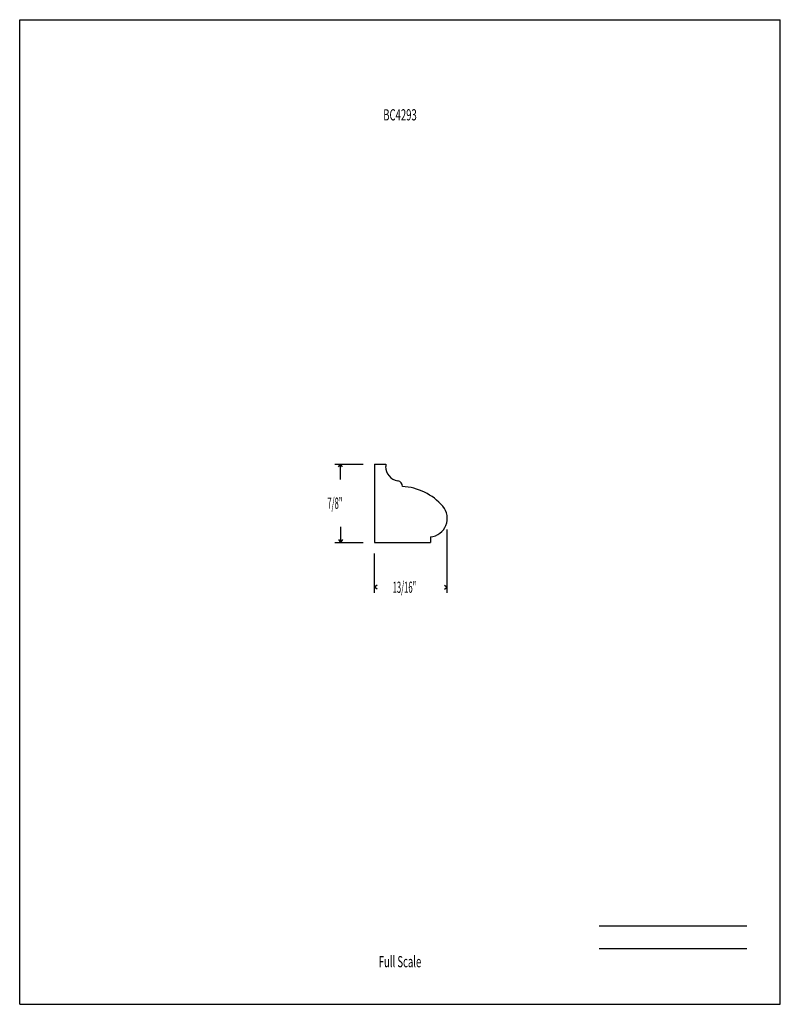
# Model space of a CAD drawing. Units: inches. Extents: x -4.2 to 4.3, y -5.5 to 5.5.
import ezdxf
from ezdxf.enums import TextEntityAlignment as Align

# ---------------------------------------------------------------- set-up
doc = ezdxf.new("R2010")
doc.units = ezdxf.units.IN
doc.header["$MEASUREMENT"] = 0
doc.linetypes.add('Continuous2', pattern=[0])
doc.layers.add('Unnamed Level 1', color=1, linetype='Continuous')
doc.styles.add('MCStick_A0.500000_S0.000000', font='Simplex', dxfattribs={"width": 0.5})
doc.styles.add('MCStick_A0.625000_S0.000000', font='Simplex', dxfattribs={"width": 0.625})

msp = doc.modelspace()

# ---------------------------------------------------------------- linework, layer by layer
at = {"layer": 'Unnamed Level 1', "color": 18, "linetype": 'Continuous2', "lineweight": -3, "true_color": 0x000000}
for p, q in [((-4.25, -5.5), (-4.25, 5.5)), ((-4.25, 5.5), (4.25, 5.5)), ((4.25, -5.5), (4.25, 5.5)), ((-0.728, 0.536), (-0.41, 0.536)), ((-0.686, 0.504), (-0.665, 0.536)), ((-0.686, 0.504), (-0.665, 0.536)), ((-0.686, 0.504), (-0.665, 0.536)), ((-0.686, 0.504), (-0.665, 0.536)), ((-0.644, 0.504), (-0.665, 0.536)), ((-0.644, 0.504), (-0.665, 0.536)), ((-0.665, 0.362), (-0.665, 0.536)), ((-0.644, 0.504), (-0.665, 0.536)), ((-0.644, 0.504), (-0.665, 0.536)), ((-0.285, 0.536), (-0.285, -0.339)), ((-0.285, 0.536), (-0.16, 0.536)), ((-0.16, 0.536), (-0.16, 0.508)), ((-0.665, -0.166), (-0.665, -0.339)), ((0.527, -0.903), (0.527, -0.196)), ((-0.686, -0.308), (-0.665, -0.339)), ((-0.686, -0.308), (-0.665, -0.339)), ((-0.686, -0.308), (-0.665, -0.339)), ((-0.686, -0.308), (-0.665, -0.339)), ((-0.644, -0.308), (-0.665, -0.339)), ((-0.644, -0.308), (-0.665, -0.339)), ((-0.644, -0.308), (-0.665, -0.339)), ((-0.644, -0.308), (-0.665, -0.339)), ((0.34, -0.278), (0.34, -0.339)), ((-0.728, -0.339), (-0.41, -0.339)), ((-0.285, -0.339), (0.34, -0.339)), ((-0.285, -0.903), (-0.285, -0.464)), ((-0.254, -0.819), (-0.285, -0.84)), ((-0.254, -0.819), (-0.285, -0.84)), ((-0.254, -0.819), (-0.285, -0.84)), ((-0.254, -0.819), (-0.285, -0.84)), ((-0.254, -0.861), (-0.285, -0.84)), ((-0.27, -0.84), (-0.285, -0.84)), ((-0.254, -0.861), (-0.285, -0.84)), ((-0.254, -0.861), (-0.285, -0.84)), ((-0.254, -0.861), (-0.285, -0.84)), ((0.496, -0.819), (0.527, -0.84)), ((0.496, -0.819), (0.527, -0.84)), ((0.496, -0.819), (0.527, -0.84)), ((0.496, -0.819), (0.527, -0.84)), ((0.496, -0.861), (0.527, -0.84)), ((0.496, -0.861), (0.527, -0.84)), ((0.496, -0.861), (0.527, -0.84)), ((0.496, -0.861), (0.527, -0.84)), ((0.511, -0.84), (0.527, -0.84)), ((-4.25, -5.5), (4.25, -5.5))]:
    msp.add_line(p, q, dxfattribs=at)
at = {"layer": 'Unnamed Level 1', "color": 176, "linetype": 'Continuous2', "lineweight": -3, "true_color": 0x000080}
for p, q in [((2.226, -4.625), (3.875, -4.625)), ((2.226, -4.875), (3.875, -4.875))]:
    msp.add_line(p, q, dxfattribs=at)
at = {"layer": 'Unnamed Level 1', "color": 18, "linetype": 'Continuous2', "lineweight": -3, "true_color": 0x000000}
for centre, radius, start, end in [((0.002, 0.508), 0.163, 180, 260.4085), ((-0.035, 0.286), 0.0625, 357.9617, 80.4085), ((0.001, -0.341), 0.625, 40.3122, 87.6295), ((0.32, -0.071), 0.208, 275.5538, 40.3122)]:
    msp.add_arc(centre, radius, start, end, dxfattribs=at)

# ---------------------------------------------------------------- texts
at = {"layer": 'Unnamed Level 1', "color": 176, "linetype": 'Continuous2', "lineweight": -3, "true_color": 0x000080, "style": 'MCStick_A0.625000_S0.000000', "width": 0.625}
msp.add_text('BC4293', height=0.125, dxfattribs=at).set_placement((0, 4.5), align=Align.TOP_CENTER)
at = {"layer": 'Unnamed Level 1', "color": 18, "linetype": 'Continuous2', "lineweight": -3, "true_color": 0x000000, "style": 'MCStick_A0.500000_S0.000000', "width": 0.5}
for s, p in [('7/8"', (-0.812, 0.036)), ('13/16"', (-0.082, -0.903))]:
    msp.add_text(s, height=0.125, dxfattribs=at).set_placement(p)
at = {"layer": 'Unnamed Level 1', "color": 176, "linetype": 'Continuous2', "lineweight": -3, "true_color": 0x000080, "style": 'MCStick_A0.625000_S0.000000', "width": 0.625}
msp.add_text('Full Scale', height=0.125, dxfattribs=at).set_placement((0, -5.125), align=Align.BOTTOM_CENTER)

doc.saveas('drawing.dxf')
